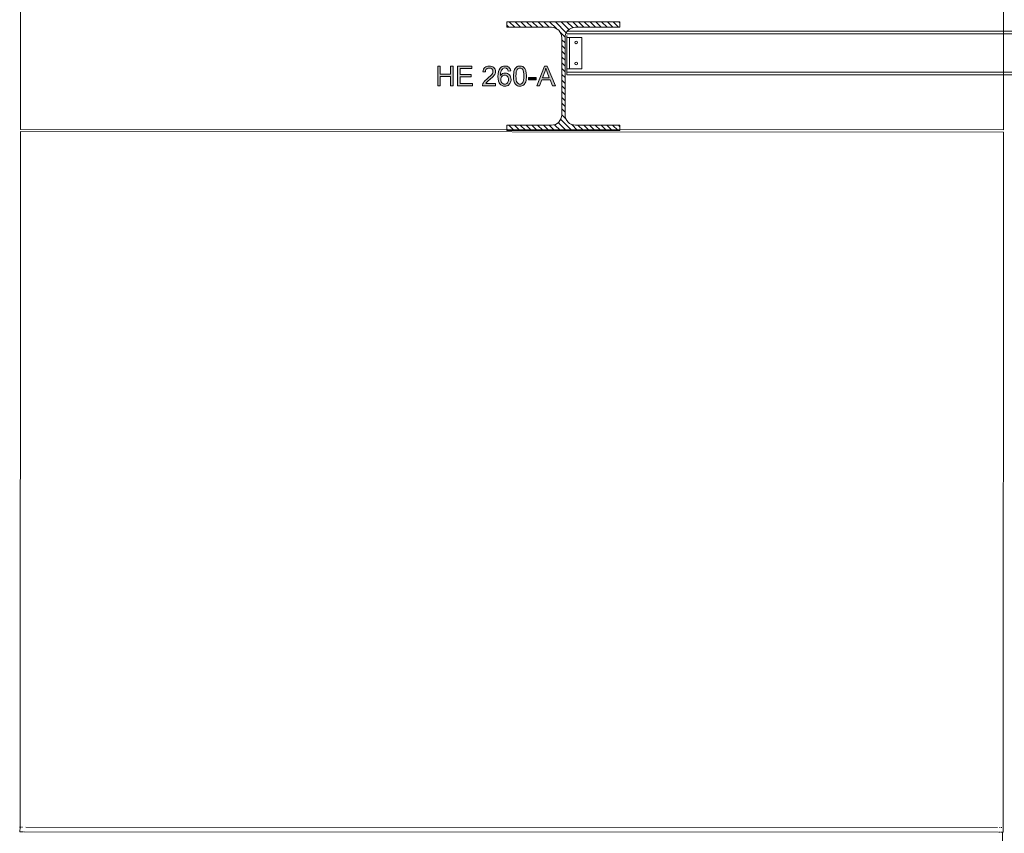
# Model space of a CAD drawing. Units: millimetres. Extents: x 26 to 381, y -279 to -27.
# Drawn here: x 228 to 238, y -210 to -203 of the extents above; entities that cross this region are included whole.
import ezdxf

# ---------------------------------------------------------------- set-up
doc = ezdxf.new("R2010")
doc.units = ezdxf.units.MM
doc.header["$MEASUREMENT"] = 0
doc.linetypes.add('AI-Linetype-122', pattern=[0.007056, 0.003528, -0.003528])
doc.layers.add('Layer 1', color=7, linetype='Continuous', lineweight=0)

msp = doc.modelspace()

# ---------------------------------------------------------------- hatches: boundary and pattern name
at = {"layer": 'Layer 1', "true_color": 0xaeadad, "transparency": 33554687}
h = msp.add_hatch(color=253, dxfattribs=at)
h.dxf.hatch_style = 2
h.paths.add_polyline_path([(232.4096, -203.1378), (232.4096, -202.9491), (232.4345, -202.9491), (232.4345, -203.0265), (232.5325, -203.0265), (232.5325, -202.9491), (232.5577, -202.9491), (232.5577, -203.1378), (232.5325, -203.1378), (232.5325, -203.0489), (232.4345, -203.0489), (232.4345, -203.1378)])
h = msp.add_hatch(color=253, dxfattribs=at)
h.dxf.hatch_style = 2
h.paths.add_polyline_path([(232.5998, -203.1378), (232.5998, -202.9491), (232.736, -202.9491), (232.736, -202.9715), (232.6247, -202.9715), (232.6247, -203.0291), (232.729, -203.0291), (232.729, -203.0515), (232.6247, -203.0515), (232.6247, -203.1155), (232.7403, -203.1155), (232.7403, -203.1378)])
h = msp.add_hatch(color=253, dxfattribs=at)
h.dxf.hatch_style = 2
edge = h.paths.add_edge_path()
edge.add_spline(control_points=[(232.9604, -203.1155), (232.9604, -203.1155), (232.9604, -203.1378), (232.9604, -203.1378), (232.9604, -203.1378), (232.8357, -203.1378), (232.8357, -203.1378), (232.8357, -203.1323), (232.8366, -203.1268), (232.8386, -203.1219), (232.8418, -203.1132), (232.8467, -203.1048), (232.8537, -203.0967), (232.8606, -203.0886), (232.8708, -203.079), (232.8841, -203.068), (232.9044, -203.0512), (232.9183, -203.0378), (232.9256, -203.0283), (232.9328, -203.0184), (232.9363, -203.0091), (232.9363, -203.0002), (232.9363, -202.9912), (232.9331, -202.9833), (232.9264, -202.977), (232.9201, -202.9709), (232.9114, -202.9677), (232.9009, -202.9677), (232.8896, -202.9677), (232.8809, -202.9709), (232.8743, -202.9775), (232.8673, -202.9842), (232.8641, -202.9935), (232.8638, -203.0054), (232.8638, -203.0054), (232.8401, -203.0031), (232.8401, -203.0031), (232.8418, -202.9854), (232.8479, -202.9718), (232.8586, -202.9625), (232.8693, -202.9532), (232.8835, -202.9486), (232.9015, -202.9486), (232.9195, -202.9486), (232.934, -202.9535), (232.9444, -202.9633), (232.9548, -202.9735), (232.9604, -202.986), (232.9604, -203.0007), (232.9604, -203.0083), (232.9586, -203.0158), (232.9557, -203.0231), (232.9525, -203.0303), (232.9473, -203.0381), (232.9404, -203.046), (232.9331, -203.0541), (232.9212, -203.0651), (232.9044, -203.0793), (232.8905, -203.0909), (232.8818, -203.099), (232.8777, -203.1031), (232.8737, -203.1071), (232.8705, -203.1115), (232.8679, -203.1155), (232.8679, -203.1155), (232.9604, -203.1155), (232.9604, -203.1155)], knot_values=[0, 0, 0, 0, 1, 1, 1, 2, 2, 2, 3, 3, 3, 4, 4, 4, 5, 5, 5, 6, 6, 6, 7, 7, 7, 8, 8, 8, 9, 9, 9, 10, 10, 10, 11, 11, 11, 12, 12, 12, 13, 13, 13, 14, 14, 14, 15, 15, 15, 16, 16, 16, 17, 17, 17, 18, 18, 18, 19, 19, 19, 20, 20, 20, 21, 21, 21, 22, 22, 22, 22], degree=3, periodic=0)
h = msp.add_hatch(color=253, dxfattribs=at)
h.dxf.hatch_style = 2
edge = h.paths.add_edge_path()
edge.add_spline(control_points=[(233.1056, -202.9955), (233.1056, -202.9955), (233.0824, -202.9973), (233.0824, -202.9973), (233.0804, -202.988), (233.0775, -202.9816), (233.0737, -202.9773), (233.0673, -202.9709), (233.0598, -202.9674), (233.0505, -202.9674), (233.0433, -202.9674), (233.0366, -202.9694), (233.0311, -202.9738), (233.0238, -202.979), (233.018, -202.9868), (233.014, -202.997), (233.0096, -203.0071), (233.0073, -203.0216), (233.0073, -203.0404), (233.0128, -203.032), (233.0198, -203.0257), (233.0276, -203.0216), (233.0357, -203.0175), (233.0441, -203.0155), (233.0531, -203.0155), (233.0685, -203.0155), (233.0818, -203.021), (233.0925, -203.0326), (233.1033, -203.0439), (233.1088, -203.0587), (233.1088, -203.0767), (233.1088, -203.0886), (233.1062, -203.0993), (233.1012, -203.1097), (233.096, -203.1199), (233.089, -203.1274), (233.0801, -203.1329), (233.0711, -203.1384), (233.0609, -203.141), (233.0496, -203.141), (233.0305, -203.141), (233.0146, -203.1341), (233.0024, -203.1199), (232.9902, -203.1057), (232.9841, -203.0822), (232.9841, -203.0494), (232.9841, -203.0132), (232.9911, -202.9865), (233.0044, -202.97), (233.0163, -202.9555), (233.0319, -202.9486), (233.0519, -202.9486), (233.0667, -202.9486), (233.0789, -202.9526), (233.0885, -202.961), (233.0977, -202.9691), (233.1035, -202.9807), (233.1056, -202.9955)], knot_values=[0, 0, 0, 0, 1, 1, 1, 2, 2, 2, 3, 3, 3, 4, 4, 4, 5, 5, 5, 6, 6, 6, 7, 7, 7, 8, 8, 8, 9, 9, 9, 10, 10, 10, 11, 11, 11, 12, 12, 12, 13, 13, 13, 14, 14, 14, 15, 15, 15, 16, 16, 16, 17, 17, 17, 18, 18, 18, 19, 19, 19, 19], degree=3, periodic=0)
edge = h.paths.add_edge_path()
edge.add_spline(control_points=[(233.0108, -203.0767), (233.0108, -203.0848), (233.0125, -203.0923), (233.016, -203.0996), (233.0195, -203.1068), (233.0241, -203.1123), (233.0302, -203.1164), (233.0363, -203.1202), (233.0427, -203.1219), (233.0493, -203.1219), (233.0592, -203.1219), (233.0676, -203.1181), (233.0746, -203.1103), (233.0815, -203.1022), (233.085, -203.0915), (233.085, -203.0781), (233.085, -203.0651), (233.0815, -203.0547), (233.0748, -203.0471), (233.0679, -203.0396), (233.0589, -203.0358), (233.0485, -203.0358), (233.038, -203.0358), (233.029, -203.0396), (233.0218, -203.0471), (233.0146, -203.0547), (233.0108, -203.0645), (233.0108, -203.0767)], knot_values=[0, 0, 0, 0, 1, 1, 1, 2, 2, 2, 3, 3, 3, 4, 4, 4, 5, 5, 5, 6, 6, 6, 7, 7, 7, 8, 8, 8, 9, 9, 9, 9], degree=3, periodic=0)
edge.add_line((233.0108, -203.0767), (233.0108, -203.0767))
h = msp.add_hatch(color=253, dxfattribs=at)
h.dxf.hatch_style = 2
edge = h.paths.add_edge_path()
edge.add_spline(control_points=[(233.1319, -203.0448), (233.1319, -203.0225), (233.1343, -203.0045), (233.1389, -202.9909), (233.1435, -202.9773), (233.1502, -202.9668), (233.1592, -202.9596), (233.1685, -202.952), (233.1798, -202.9486), (233.1934, -202.9486), (233.2035, -202.9486), (233.2125, -202.9506), (233.2201, -202.9546), (233.2276, -202.9587), (233.234, -202.9645), (233.2389, -202.972), (233.2438, -202.9799), (233.2479, -202.9891), (233.2508, -203.0002), (233.2534, -203.0112), (233.2549, -203.0262), (233.2549, -203.0448), (233.2549, -203.0668), (233.2528, -203.0848), (233.2482, -203.0984), (233.2435, -203.112), (233.2369, -203.1225), (233.2276, -203.13), (233.2186, -203.1373), (233.2073, -203.141), (233.1934, -203.141), (233.1751, -203.141), (233.1609, -203.1347), (233.1505, -203.1216), (233.138, -203.1057), (233.1319, -203.0802), (233.1319, -203.0448)], knot_values=[0, 0, 0, 0, 1, 1, 1, 2, 2, 2, 3, 3, 3, 4, 4, 4, 5, 5, 5, 6, 6, 6, 7, 7, 7, 8, 8, 8, 9, 9, 9, 10, 10, 10, 11, 11, 11, 12, 12, 12, 12], degree=3, periodic=0)
edge = h.paths.add_edge_path()
edge.add_spline(control_points=[(233.1557, -203.0448), (233.1557, -203.0758), (233.1595, -203.0964), (233.1667, -203.1065), (233.174, -203.117), (233.1827, -203.1219), (233.1934, -203.1219), (233.2041, -203.1219), (233.2131, -203.117), (233.2204, -203.1065), (233.2276, -203.0964), (233.2311, -203.0758), (233.2311, -203.0448), (233.2311, -203.0138), (233.2276, -202.9932), (233.2204, -202.9831), (233.2131, -202.9726), (233.2041, -202.9677), (233.1931, -202.9677), (233.1827, -202.9677), (233.174, -202.972), (233.1676, -202.981), (233.1598, -202.9926), (233.1557, -203.0138), (233.1557, -203.0448)], knot_values=[0, 0, 0, 0, 1, 1, 1, 2, 2, 2, 3, 3, 3, 4, 4, 4, 5, 5, 5, 6, 6, 6, 7, 7, 7, 8, 8, 8, 8], degree=3, periodic=0)
edge.add_line((233.1557, -203.0448), (233.1557, -203.0448))
h = msp.add_hatch(color=253, dxfattribs=at)
h.dxf.hatch_style = 2
edge = h.paths.add_edge_path()
edge.add_spline(control_points=[(233.3549, -203.1378), (233.3549, -203.1378), (233.4273, -202.9491), (233.4273, -202.9491), (233.4273, -202.9491), (233.4543, -202.9491), (233.4543, -202.9491), (233.4543, -202.9491), (233.5314, -203.1378), (233.5314, -203.1378), (233.5314, -203.1378), (233.503, -203.1378), (233.503, -203.1378), (233.503, -203.1378), (233.4809, -203.0807), (233.4809, -203.0807), (233.4809, -203.0807), (233.4021, -203.0807), (233.4021, -203.0807), (233.4021, -203.0807), (233.3812, -203.1378), (233.3812, -203.1378), (233.3812, -203.1378), (233.3549, -203.1378), (233.3549, -203.1378)], knot_values=[0, 0, 0, 0, 1, 1, 1, 2, 2, 2, 3, 3, 3, 4, 4, 4, 5, 5, 5, 6, 6, 6, 7, 7, 7, 8, 8, 8, 8], degree=3, periodic=0)
edge = h.paths.add_edge_path()
edge.add_spline(control_points=[(233.4093, -203.0604), (233.4093, -203.0604), (233.4731, -203.0604), (233.4731, -203.0604), (233.4731, -203.0604), (233.4534, -203.0083), (233.4534, -203.0083), (233.4476, -202.9923), (233.443, -202.9793), (233.4401, -202.9691), (233.4378, -202.981), (233.4343, -202.9932), (233.4299, -203.0051), (233.4299, -203.0051), (233.4093, -203.0604), (233.4093, -203.0604)], knot_values=[0, 0, 0, 0, 1, 1, 1, 2, 2, 2, 3, 3, 3, 4, 4, 4, 5, 5, 5, 5], degree=3, periodic=0)
edge.add_line((233.4093, -203.0604), (233.4093, -203.0604))
h = msp.add_hatch(color=253, dxfattribs=at)
h.dxf.hatch_style = 2
h.paths.add_polyline_path([(233.276, -203.0813), (233.276, -203.0578), (233.347, -203.0578), (233.347, -203.0813)])

# ---------------------------------------------------------------- linework, layer by layer
at = {"layer": 'Layer 1', "color": 22, "lineweight": 0, "true_color": 0xe52521}
for p, q in [((228.4336, -203.5524), (228.4375, -196.8797)), ((237.8053, -196.8852), (237.8014, -203.5579)), ((228.4297, -210.2007), (228.4335, -203.5728)), ((228.4335, -203.5728), (237.8013, -203.5783)), ((237.8014, -203.5579), (228.4336, -203.5524)), ((237.8013, -203.5783), (237.7974, -210.251)), ((228.4237, -210.2007), (228.4297, -210.2007)), ((228.4296, -210.2455), (228.4297, -210.2007)), ((228.4299, -210.2455), (228.4296, -210.2455)), ((228.4386, -210.2007), (228.4297, -210.2007)), ((228.4434, -210.2455), (228.4326, -210.2455)), ((228.4417, -210.2007), (228.4454, -210.2007)), ((228.4636, -210.2455), (228.4479, -210.2455)), ((228.4494, -210.2007), (228.4539, -210.2007)), ((237.7516, -210.251), (228.4695, -210.2455)), ((228.4847, -210.2007), (237.7424, -210.2061)), ((237.7632, -210.2062), (237.7684, -210.2062)), ((237.7777, -210.2062), (237.7854, -210.2062)), ((237.7915, -210.2462), (237.7915, -210.251)), ((237.7673, -210.251), (237.7572, -210.251)), ((237.7905, -210.251), (237.7718, -210.251)), ((237.7915, -210.251), (237.7887, -219.6062)), ((237.7915, -210.251), (237.7912, -210.251)), ((237.7974, -210.251), (237.7915, -210.251))]:
    msp.add_line(p, q, dxfattribs=at)
at = {"layer": 'Layer 1', "color": 17, "lineweight": 0, "true_color": 0x804040}
for p, q in [((234.1466, -202.5276), (233.0686, -202.5276)), ((233.0686, -202.5276), (233.0686, -202.5794)), ((234.1466, -202.5794), (234.1466, -202.5276)), ((233.0686, -202.5794), (233.4925, -202.5794)), ((233.7226, -202.5794), (234.1466, -202.5794)), ((233.592, -202.6789), (233.592, -203.4128)), ((233.6231, -203.4128), (233.6231, -202.6789)), ((233.4925, -203.5123), (233.0686, -203.5123)), ((233.0686, -203.5123), (233.0686, -203.5641)), ((233.0686, -203.5641), (234.1466, -203.5641)), ((234.1466, -203.5123), (233.7226, -203.5123)), ((234.1466, -203.5641), (234.1466, -203.5123))]:
    msp.add_line(p, q, dxfattribs=at)
at = {"layer": 'Layer 1', "color": 254, "lineweight": 0, "true_color": 0xd6d7d7}
for p, q in [((233.1434, -202.5794), (233.0916, -202.5276)), ((233.1984, -202.5794), (233.1465, -202.5276)), ((233.2533, -202.5794), (233.2015, -202.5276)), ((233.3083, -202.5794), (233.2565, -202.5276)), ((233.3633, -202.5794), (233.3114, -202.5276)), ((233.4182, -202.5794), (233.3664, -202.5276)), ((233.4732, -202.5794), (233.4214, -202.5276)), ((233.5405, -202.5917), (233.4764, -202.5276)), ((233.6352, -202.6314), (233.5313, -202.5276)), ((233.6602, -202.6014), (233.5863, -202.5276)), ((233.6966, -202.5829), (233.6413, -202.5276)), ((233.7481, -202.5794), (233.6962, -202.5276)), ((233.803, -202.5794), (233.7512, -202.5276)), ((233.858, -202.5794), (233.8062, -202.5276)), ((233.913, -202.5794), (233.8612, -202.5276)), ((233.968, -202.5794), (233.9161, -202.5276)), ((234.0229, -202.5794), (233.9711, -202.5276)), ((234.0779, -202.5794), (234.0261, -202.5276)), ((234.1329, -202.5794), (234.081, -202.5276)), ((234.1466, -202.5381), (234.136, -202.5276)), ((233.0884, -202.5794), (233.0686, -202.5595)), ((233.6232, -202.6744), (233.5797, -202.6309)), ((233.6231, -202.7293), (233.592, -202.6982)), ((233.6231, -202.7843), (233.592, -202.7532)), ((233.6231, -202.8392), (233.592, -202.8081)), ((233.6231, -202.8942), (233.592, -202.8631)), ((233.6231, -202.9492), (233.592, -202.9181)), ((233.6231, -203.0042), (233.592, -202.9731)), ((233.6231, -203.0591), (233.592, -203.028)), ((233.6231, -203.1141), (233.592, -203.083)), ((233.6231, -203.1691), (233.592, -203.138)), ((233.6231, -203.224), (233.592, -203.1929)), ((233.6231, -203.279), (233.592, -203.2479)), ((233.6231, -203.334), (233.592, -203.3029)), ((233.6231, -203.389), (233.592, -203.3579)), ((233.6334, -203.5641), (233.5574, -203.4882)), ((233.6883, -203.5641), (233.5815, -203.4573)), ((233.6312, -203.452), (233.592, -203.4128)), ((233.0837, -203.5641), (233.0686, -203.549)), ((233.1386, -203.5641), (233.0868, -203.5123)), ((233.1936, -203.5641), (233.1418, -203.5123)), ((233.2486, -203.5641), (233.1967, -203.5123)), ((233.3035, -203.5641), (233.2517, -203.5123)), ((233.3585, -203.5641), (233.3067, -203.5123)), ((233.4135, -203.5641), (233.3617, -203.5123)), ((233.4685, -203.5641), (233.4166, -203.5123)), ((233.5234, -203.5641), (233.4716, -203.5123)), ((233.5784, -203.5641), (233.5221, -203.5078)), ((233.7433, -203.5641), (233.6834, -203.5042)), ((233.7983, -203.5641), (233.7465, -203.5123)), ((233.8533, -203.5641), (233.8014, -203.5123)), ((233.9082, -203.5641), (233.8564, -203.5123)), ((233.9632, -203.5641), (233.9114, -203.5123)), ((234.0182, -203.5641), (233.9663, -203.5123)), ((234.0731, -203.5641), (234.0213, -203.5123)), ((234.1281, -203.5641), (234.0763, -203.5123)), ((234.1466, -203.5276), (234.1313, -203.5123))]:
    msp.add_line(p, q, dxfattribs=at)
at = {"layer": 'Layer 1', "color": 97, "lineweight": 0, "true_color": 0x279a38}
for p, q in [((247.2644, -202.6171), (233.6405, -202.6171)), ((247.2644, -202.6423), (233.6405, -202.6423)), ((233.6389, -202.6576), (233.6389, -202.7169)), ((233.7818, -202.6764), (233.6405, -202.6764)), ((233.6405, -203.0317), (233.6405, -202.6764)), ((233.6661, -202.6764), (233.6661, -202.974)), ((233.7818, -202.974), (233.7818, -202.6764)), ((233.6405, -202.974), (233.7818, -202.974)), ((247.2644, -203.0081), (233.6405, -203.0081)), ((247.2644, -203.0317), (233.6405, -203.0317))]:
    msp.add_line(p, q, dxfattribs=at)
at = {"layer": 'Layer 1', "color": 33, "linetype": 'AI-Linetype-122', "lineweight": 0, "true_color": 0xcc9967}
msp.add_line((233.6661, -202.6764), (233.6661, -202.974), dxfattribs=at)
at = {"layer": 'Layer 1', "color": 18, "lineweight": 0, "true_color": 0x010101}
for points in [[(232.4096, -203.1378), (232.4096, -202.9491), (232.4345, -202.9491), (232.4345, -203.0265), (232.5325, -203.0265), (232.5325, -202.9491), (232.5577, -202.9491), (232.5577, -203.1378), (232.5325, -203.1378), (232.5325, -203.0489), (232.4345, -203.0489), (232.4345, -203.1378)], [(232.5998, -203.1378), (232.5998, -202.9491), (232.736, -202.9491), (232.736, -202.9715), (232.6247, -202.9715), (232.6247, -203.0291), (232.729, -203.0291), (232.729, -203.0515), (232.6247, -203.0515), (232.6247, -203.1155), (232.7403, -203.1155), (232.7403, -203.1378)], [(233.3549, -203.1378), (233.4273, -202.9491), (233.4543, -202.9491), (233.5314, -203.1378), (233.503, -203.1378), (233.4809, -203.0807), (233.4021, -203.0807), (233.3812, -203.1378)], [(233.276, -203.0813), (233.276, -203.0578), (233.347, -203.0578), (233.347, -203.0813)]]:
    msp.add_lwpolyline(points, close=True, dxfattribs=at)
at = {"layer": 'Layer 1'}
for points in [[(232.4096, -203.1378), (232.4096, -202.9491), (232.4345, -202.9491), (232.4345, -203.0265), (232.5325, -203.0265), (232.5325, -202.9491), (232.5577, -202.9491), (232.5577, -203.1378), (232.5325, -203.1378), (232.5325, -203.0489), (232.4345, -203.0489), (232.4345, -203.1378)], [(232.5998, -203.1378), (232.5998, -202.9491), (232.736, -202.9491), (232.736, -202.9715), (232.6247, -202.9715), (232.6247, -203.0291), (232.729, -203.0291), (232.729, -203.0515), (232.6247, -203.0515), (232.6247, -203.1155), (232.7403, -203.1155), (232.7403, -203.1378)], [(233.276, -203.0813), (233.276, -203.0578), (233.347, -203.0578), (233.347, -203.0813)]]:
    msp.add_lwpolyline(points, close=True, dxfattribs=at)
at = {"layer": 'Layer 1', "color": 33, "lineweight": 0, "true_color": 0xcc9967}
for centre in [(233.7293, -202.7235), (233.7293, -202.9242)]:
    msp.add_circle(centre, 0.0124, dxfattribs=at)
at = {"layer": 'Layer 1', "color": 18, "lineweight": 0, "true_color": 0x010101}
for points, knots in [([(234.1466, -203.5123), (234.1466, -203.5123), (233.7226, -203.5123), (233.7226, -203.5123), (233.6677, -203.5123), (233.6231, -203.4677), (233.6231, -203.4128), (233.6231, -203.4128), (233.6231, -202.6789), (233.6231, -202.6789), (233.6231, -202.6239), (233.6677, -202.5794), (233.7226, -202.5794), (233.7226, -202.5794), (234.1466, -202.5794), (234.1466, -202.5794), (234.1466, -202.5794), (234.1466, -202.5276), (234.1466, -202.5276), (234.1466, -202.5276), (233.0686, -202.5276), (233.0686, -202.5276), (233.0686, -202.5276), (233.0686, -202.5794), (233.0686, -202.5794), (233.0686, -202.5794), (233.4925, -202.5794), (233.4925, -202.5794), (233.5475, -202.5794), (233.592, -202.6239), (233.592, -202.6789), (233.592, -202.6789), (233.592, -203.4128), (233.592, -203.4128), (233.592, -203.4677), (233.5475, -203.5123), (233.4925, -203.5123), (233.4925, -203.5123), (233.0686, -203.5123), (233.0686, -203.5123), (233.0686, -203.5123), (233.0686, -203.5641), (233.0686, -203.5641), (233.0686, -203.5641), (234.1466, -203.5641), (234.1466, -203.5641), (234.1466, -203.5641), (234.1466, -203.5123), (234.1466, -203.5123)], [0, 0, 0, 0, 1, 1, 1, 2, 2, 2, 3, 3, 3, 4, 4, 4, 5, 5, 5, 6, 6, 6, 7, 7, 7, 8, 8, 8, 9, 9, 9, 10, 10, 10, 11, 11, 11, 12, 12, 12, 13, 13, 13, 14, 14, 14, 15, 15, 15, 16, 16, 16, 16]), ([(232.9604, -203.1155), (232.9604, -203.1155), (232.9604, -203.1378), (232.9604, -203.1378), (232.9604, -203.1378), (232.8357, -203.1378), (232.8357, -203.1378), (232.8357, -203.1323), (232.8366, -203.1268), (232.8386, -203.1219), (232.8418, -203.1132), (232.8467, -203.1048), (232.8537, -203.0967), (232.8606, -203.0886), (232.8708, -203.079), (232.8841, -203.068), (232.9044, -203.0512), (232.9183, -203.0378), (232.9256, -203.0283), (232.9328, -203.0184), (232.9363, -203.0091), (232.9363, -203.0002), (232.9363, -202.9912), (232.9331, -202.9833), (232.9264, -202.977), (232.9201, -202.9709), (232.9114, -202.9677), (232.9009, -202.9677), (232.8896, -202.9677), (232.8809, -202.9709), (232.8743, -202.9775), (232.8673, -202.9842), (232.8641, -202.9935), (232.8638, -203.0054), (232.8638, -203.0054), (232.8401, -203.0031), (232.8401, -203.0031), (232.8418, -202.9854), (232.8479, -202.9718), (232.8586, -202.9625), (232.8693, -202.9532), (232.8835, -202.9486), (232.9015, -202.9486), (232.9195, -202.9486), (232.934, -202.9535), (232.9444, -202.9633), (232.9548, -202.9735), (232.9604, -202.986), (232.9604, -203.0007), (232.9604, -203.0083), (232.9586, -203.0158), (232.9557, -203.0231), (232.9525, -203.0303), (232.9473, -203.0381), (232.9404, -203.046), (232.9331, -203.0541), (232.9212, -203.0651), (232.9044, -203.0793), (232.8905, -203.0909), (232.8818, -203.099), (232.8777, -203.1031), (232.8737, -203.1071), (232.8705, -203.1115), (232.8679, -203.1155), (232.8679, -203.1155), (232.9604, -203.1155), (232.9604, -203.1155)], [0, 0, 0, 0, 1, 1, 1, 2, 2, 2, 3, 3, 3, 4, 4, 4, 5, 5, 5, 6, 6, 6, 7, 7, 7, 8, 8, 8, 9, 9, 9, 10, 10, 10, 11, 11, 11, 12, 12, 12, 13, 13, 13, 14, 14, 14, 15, 15, 15, 16, 16, 16, 17, 17, 17, 18, 18, 18, 19, 19, 19, 20, 20, 20, 21, 21, 21, 22, 22, 22, 22]), ([(233.1056, -202.9955), (233.1056, -202.9955), (233.0824, -202.9973), (233.0824, -202.9973), (233.0804, -202.988), (233.0775, -202.9816), (233.0737, -202.9773), (233.0673, -202.9709), (233.0598, -202.9674), (233.0505, -202.9674), (233.0433, -202.9674), (233.0366, -202.9694), (233.0311, -202.9738), (233.0238, -202.979), (233.018, -202.9868), (233.014, -202.997), (233.0096, -203.0071), (233.0073, -203.0216), (233.0073, -203.0404), (233.0128, -203.032), (233.0198, -203.0257), (233.0276, -203.0216), (233.0357, -203.0175), (233.0441, -203.0155), (233.0531, -203.0155), (233.0685, -203.0155), (233.0818, -203.021), (233.0925, -203.0326), (233.1033, -203.0439), (233.1088, -203.0587), (233.1088, -203.0767), (233.1088, -203.0886), (233.1062, -203.0993), (233.1012, -203.1097), (233.096, -203.1199), (233.089, -203.1274), (233.0801, -203.1329), (233.0711, -203.1384), (233.0609, -203.141), (233.0496, -203.141), (233.0305, -203.141), (233.0146, -203.1341), (233.0024, -203.1199), (232.9902, -203.1057), (232.9841, -203.0822), (232.9841, -203.0494), (232.9841, -203.0132), (232.9911, -202.9865), (233.0044, -202.97), (233.0163, -202.9555), (233.0319, -202.9486), (233.0519, -202.9486), (233.0667, -202.9486), (233.0789, -202.9526), (233.0885, -202.961), (233.0977, -202.9691), (233.1035, -202.9807), (233.1056, -202.9955)], [0, 0, 0, 0, 1, 1, 1, 2, 2, 2, 3, 3, 3, 4, 4, 4, 5, 5, 5, 6, 6, 6, 7, 7, 7, 8, 8, 8, 9, 9, 9, 10, 10, 10, 11, 11, 11, 12, 12, 12, 13, 13, 13, 14, 14, 14, 15, 15, 15, 16, 16, 16, 17, 17, 17, 18, 18, 18, 19, 19, 19, 19]), ([(233.1319, -203.0448), (233.1319, -203.0225), (233.1343, -203.0045), (233.1389, -202.9909), (233.1435, -202.9773), (233.1502, -202.9668), (233.1592, -202.9596), (233.1685, -202.952), (233.1798, -202.9486), (233.1934, -202.9486), (233.2035, -202.9486), (233.2125, -202.9506), (233.2201, -202.9546), (233.2276, -202.9587), (233.234, -202.9645), (233.2389, -202.972), (233.2438, -202.9799), (233.2479, -202.9891), (233.2508, -203.0002), (233.2534, -203.0112), (233.2549, -203.0262), (233.2549, -203.0448), (233.2549, -203.0668), (233.2528, -203.0848), (233.2482, -203.0984), (233.2435, -203.112), (233.2369, -203.1225), (233.2276, -203.13), (233.2186, -203.1373), (233.2073, -203.141), (233.1934, -203.141), (233.1751, -203.141), (233.1609, -203.1347), (233.1505, -203.1216), (233.138, -203.1057), (233.1319, -203.0802), (233.1319, -203.0448)], [0, 0, 0, 0, 1, 1, 1, 2, 2, 2, 3, 3, 3, 4, 4, 4, 5, 5, 5, 6, 6, 6, 7, 7, 7, 8, 8, 8, 9, 9, 9, 10, 10, 10, 11, 11, 11, 12, 12, 12, 12]), ([(233.1557, -203.0448), (233.1557, -203.0758), (233.1595, -203.0964), (233.1667, -203.1065), (233.174, -203.117), (233.1827, -203.1219), (233.1934, -203.1219), (233.2041, -203.1219), (233.2131, -203.117), (233.2204, -203.1065), (233.2276, -203.0964), (233.2311, -203.0758), (233.2311, -203.0448), (233.2311, -203.0138), (233.2276, -202.9932), (233.2204, -202.9831), (233.2131, -202.9726), (233.2041, -202.9677), (233.1931, -202.9677), (233.1827, -202.9677), (233.174, -202.972), (233.1676, -202.981), (233.1598, -202.9926), (233.1557, -203.0138), (233.1557, -203.0448)], [0, 0, 0, 0, 1, 1, 1, 2, 2, 2, 3, 3, 3, 4, 4, 4, 5, 5, 5, 6, 6, 6, 7, 7, 7, 8, 8, 8, 8]), ([(233.4093, -203.0604), (233.4093, -203.0604), (233.4731, -203.0604), (233.4731, -203.0604), (233.4731, -203.0604), (233.4534, -203.0083), (233.4534, -203.0083), (233.4476, -202.9923), (233.443, -202.9793), (233.4401, -202.9691), (233.4378, -202.981), (233.4343, -202.9932), (233.4299, -203.0051), (233.4299, -203.0051), (233.4093, -203.0604), (233.4093, -203.0604)], [0, 0, 0, 0, 1, 1, 1, 2, 2, 2, 3, 3, 3, 4, 4, 4, 5, 5, 5, 5]), ([(233.0108, -203.0767), (233.0108, -203.0848), (233.0125, -203.0923), (233.016, -203.0996), (233.0195, -203.1068), (233.0241, -203.1123), (233.0302, -203.1164), (233.0363, -203.1202), (233.0427, -203.1219), (233.0493, -203.1219), (233.0592, -203.1219), (233.0676, -203.1181), (233.0746, -203.1103), (233.0815, -203.1022), (233.085, -203.0915), (233.085, -203.0781), (233.085, -203.0651), (233.0815, -203.0547), (233.0748, -203.0471), (233.0679, -203.0396), (233.0589, -203.0358), (233.0485, -203.0358), (233.038, -203.0358), (233.029, -203.0396), (233.0218, -203.0471), (233.0146, -203.0547), (233.0108, -203.0645), (233.0108, -203.0767)], [0, 0, 0, 0, 1, 1, 1, 2, 2, 2, 3, 3, 3, 4, 4, 4, 5, 5, 5, 6, 6, 6, 7, 7, 7, 8, 8, 8, 9, 9, 9, 9])]:
    msp.add_open_spline(points, degree=3, knots=knots, dxfattribs=at)
at = {"layer": 'Layer 1', "color": 17, "lineweight": 0, "true_color": 0x804040}
for points in [[(233.592, -202.6789), (233.592, -202.6239), (233.5475, -202.5794), (233.4925, -202.5794)], [(233.7226, -202.5794), (233.6677, -202.5794), (233.6231, -202.6239), (233.6231, -202.6789)], [(233.4925, -203.5123), (233.5475, -203.5123), (233.592, -203.4677), (233.592, -203.4128)], [(233.6231, -203.4128), (233.6231, -203.4677), (233.6677, -203.5123), (233.7226, -203.5123)]]:
    msp.add_open_spline(points, degree=3, dxfattribs=at)
at = {"layer": 'Layer 1'}
for points, knots in [([(232.9604, -203.1155), (232.9604, -203.1155), (232.9604, -203.1378), (232.9604, -203.1378), (232.9604, -203.1378), (232.8357, -203.1378), (232.8357, -203.1378), (232.8357, -203.1323), (232.8366, -203.1268), (232.8386, -203.1219), (232.8418, -203.1132), (232.8467, -203.1048), (232.8537, -203.0967), (232.8606, -203.0886), (232.8708, -203.079), (232.8841, -203.068), (232.9044, -203.0512), (232.9183, -203.0378), (232.9256, -203.0283), (232.9328, -203.0184), (232.9363, -203.0091), (232.9363, -203.0002), (232.9363, -202.9912), (232.9331, -202.9833), (232.9264, -202.977), (232.9201, -202.9709), (232.9114, -202.9677), (232.9009, -202.9677), (232.8896, -202.9677), (232.8809, -202.9709), (232.8743, -202.9775), (232.8673, -202.9842), (232.8641, -202.9935), (232.8638, -203.0054), (232.8638, -203.0054), (232.8401, -203.0031), (232.8401, -203.0031), (232.8418, -202.9854), (232.8479, -202.9718), (232.8586, -202.9625), (232.8693, -202.9532), (232.8835, -202.9486), (232.9015, -202.9486), (232.9195, -202.9486), (232.934, -202.9535), (232.9444, -202.9633), (232.9548, -202.9735), (232.9604, -202.986), (232.9604, -203.0007), (232.9604, -203.0083), (232.9586, -203.0158), (232.9557, -203.0231), (232.9525, -203.0303), (232.9473, -203.0381), (232.9404, -203.046), (232.9331, -203.0541), (232.9212, -203.0651), (232.9044, -203.0793), (232.8905, -203.0909), (232.8818, -203.099), (232.8777, -203.1031), (232.8737, -203.1071), (232.8705, -203.1115), (232.8679, -203.1155), (232.8679, -203.1155), (232.9604, -203.1155), (232.9604, -203.1155)], [0, 0, 0, 0, 1, 1, 1, 2, 2, 2, 3, 3, 3, 4, 4, 4, 5, 5, 5, 6, 6, 6, 7, 7, 7, 8, 8, 8, 9, 9, 9, 10, 10, 10, 11, 11, 11, 12, 12, 12, 13, 13, 13, 14, 14, 14, 15, 15, 15, 16, 16, 16, 17, 17, 17, 18, 18, 18, 19, 19, 19, 20, 20, 20, 21, 21, 21, 22, 22, 22, 22]), ([(233.1056, -202.9955), (233.1056, -202.9955), (233.0824, -202.9973), (233.0824, -202.9973), (233.0804, -202.988), (233.0775, -202.9816), (233.0737, -202.9773), (233.0673, -202.9709), (233.0598, -202.9674), (233.0505, -202.9674), (233.0433, -202.9674), (233.0366, -202.9694), (233.0311, -202.9738), (233.0238, -202.979), (233.018, -202.9868), (233.014, -202.997), (233.0096, -203.0071), (233.0073, -203.0216), (233.0073, -203.0404), (233.0128, -203.032), (233.0198, -203.0257), (233.0276, -203.0216), (233.0357, -203.0175), (233.0441, -203.0155), (233.0531, -203.0155), (233.0685, -203.0155), (233.0818, -203.021), (233.0925, -203.0326), (233.1033, -203.0439), (233.1088, -203.0587), (233.1088, -203.0767), (233.1088, -203.0886), (233.1062, -203.0993), (233.1012, -203.1097), (233.096, -203.1199), (233.089, -203.1274), (233.0801, -203.1329), (233.0711, -203.1384), (233.0609, -203.141), (233.0496, -203.141), (233.0305, -203.141), (233.0146, -203.1341), (233.0024, -203.1199), (232.9902, -203.1057), (232.9841, -203.0822), (232.9841, -203.0494), (232.9841, -203.0132), (232.9911, -202.9865), (233.0044, -202.97), (233.0163, -202.9555), (233.0319, -202.9486), (233.0519, -202.9486), (233.0667, -202.9486), (233.0789, -202.9526), (233.0885, -202.961), (233.0977, -202.9691), (233.1035, -202.9807), (233.1056, -202.9955)], [0, 0, 0, 0, 1, 1, 1, 2, 2, 2, 3, 3, 3, 4, 4, 4, 5, 5, 5, 6, 6, 6, 7, 7, 7, 8, 8, 8, 9, 9, 9, 10, 10, 10, 11, 11, 11, 12, 12, 12, 13, 13, 13, 14, 14, 14, 15, 15, 15, 16, 16, 16, 17, 17, 17, 18, 18, 18, 19, 19, 19, 19]), ([(233.1319, -203.0448), (233.1319, -203.0225), (233.1343, -203.0045), (233.1389, -202.9909), (233.1435, -202.9773), (233.1502, -202.9668), (233.1592, -202.9596), (233.1685, -202.952), (233.1798, -202.9486), (233.1934, -202.9486), (233.2035, -202.9486), (233.2125, -202.9506), (233.2201, -202.9546), (233.2276, -202.9587), (233.234, -202.9645), (233.2389, -202.972), (233.2438, -202.9799), (233.2479, -202.9891), (233.2508, -203.0002), (233.2534, -203.0112), (233.2549, -203.0262), (233.2549, -203.0448), (233.2549, -203.0668), (233.2528, -203.0848), (233.2482, -203.0984), (233.2435, -203.112), (233.2369, -203.1225), (233.2276, -203.13), (233.2186, -203.1373), (233.2073, -203.141), (233.1934, -203.141), (233.1751, -203.141), (233.1609, -203.1347), (233.1505, -203.1216), (233.138, -203.1057), (233.1319, -203.0802), (233.1319, -203.0448)], [0, 0, 0, 0, 1, 1, 1, 2, 2, 2, 3, 3, 3, 4, 4, 4, 5, 5, 5, 6, 6, 6, 7, 7, 7, 8, 8, 8, 9, 9, 9, 10, 10, 10, 11, 11, 11, 12, 12, 12, 12]), ([(233.1557, -203.0448), (233.1557, -203.0758), (233.1595, -203.0964), (233.1667, -203.1065), (233.174, -203.117), (233.1827, -203.1219), (233.1934, -203.1219), (233.2041, -203.1219), (233.2131, -203.117), (233.2204, -203.1065), (233.2276, -203.0964), (233.2311, -203.0758), (233.2311, -203.0448), (233.2311, -203.0138), (233.2276, -202.9932), (233.2204, -202.9831), (233.2131, -202.9726), (233.2041, -202.9677), (233.1931, -202.9677), (233.1827, -202.9677), (233.174, -202.972), (233.1676, -202.981), (233.1598, -202.9926), (233.1557, -203.0138), (233.1557, -203.0448)], [0, 0, 0, 0, 1, 1, 1, 2, 2, 2, 3, 3, 3, 4, 4, 4, 5, 5, 5, 6, 6, 6, 7, 7, 7, 8, 8, 8, 8]), ([(233.3549, -203.1378), (233.3549, -203.1378), (233.4273, -202.9491), (233.4273, -202.9491), (233.4273, -202.9491), (233.4543, -202.9491), (233.4543, -202.9491), (233.4543, -202.9491), (233.5314, -203.1378), (233.5314, -203.1378), (233.5314, -203.1378), (233.503, -203.1378), (233.503, -203.1378), (233.503, -203.1378), (233.4809, -203.0807), (233.4809, -203.0807), (233.4809, -203.0807), (233.4021, -203.0807), (233.4021, -203.0807), (233.4021, -203.0807), (233.3812, -203.1378), (233.3812, -203.1378), (233.3812, -203.1378), (233.3549, -203.1378), (233.3549, -203.1378)], [0, 0, 0, 0, 1, 1, 1, 2, 2, 2, 3, 3, 3, 4, 4, 4, 5, 5, 5, 6, 6, 6, 7, 7, 7, 8, 8, 8, 8]), ([(233.4093, -203.0604), (233.4093, -203.0604), (233.4731, -203.0604), (233.4731, -203.0604), (233.4731, -203.0604), (233.4534, -203.0083), (233.4534, -203.0083), (233.4476, -202.9923), (233.443, -202.9793), (233.4401, -202.9691), (233.4378, -202.981), (233.4343, -202.9932), (233.4299, -203.0051), (233.4299, -203.0051), (233.4093, -203.0604), (233.4093, -203.0604)], [0, 0, 0, 0, 1, 1, 1, 2, 2, 2, 3, 3, 3, 4, 4, 4, 5, 5, 5, 5]), ([(233.0108, -203.0767), (233.0108, -203.0848), (233.0125, -203.0923), (233.016, -203.0996), (233.0195, -203.1068), (233.0241, -203.1123), (233.0302, -203.1164), (233.0363, -203.1202), (233.0427, -203.1219), (233.0493, -203.1219), (233.0592, -203.1219), (233.0676, -203.1181), (233.0746, -203.1103), (233.0815, -203.1022), (233.085, -203.0915), (233.085, -203.0781), (233.085, -203.0651), (233.0815, -203.0547), (233.0748, -203.0471), (233.0679, -203.0396), (233.0589, -203.0358), (233.0485, -203.0358), (233.038, -203.0358), (233.029, -203.0396), (233.0218, -203.0471), (233.0146, -203.0547), (233.0108, -203.0645), (233.0108, -203.0767)], [0, 0, 0, 0, 1, 1, 1, 2, 2, 2, 3, 3, 3, 4, 4, 4, 5, 5, 5, 6, 6, 6, 7, 7, 7, 8, 8, 8, 9, 9, 9, 9])]:
    msp.add_open_spline(points, degree=3, knots=knots, dxfattribs=at)

doc.saveas('drawing.dxf')
